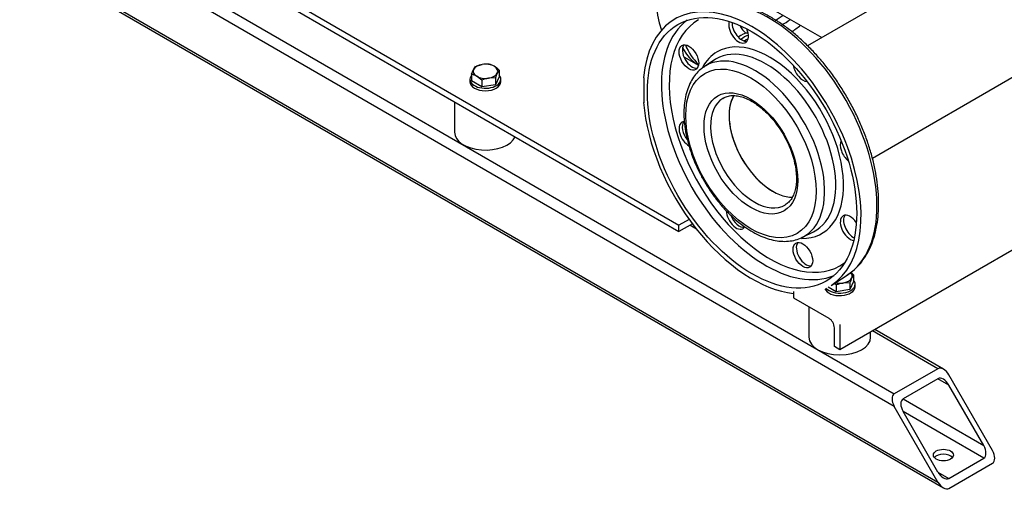
# Model space of a CAD drawing. Units: millimetres. Extents: x 100 to 4113, y 100 to 2870.
# Drawn here: x 2928 to 3567, y 746 to 1050 of the extents above; entities that cross this region are included whole.
import ezdxf

# ---------------------------------------------------------------- set-up
doc = ezdxf.new("R2010")
doc.units = ezdxf.units.MM
for name, color, linetype in [('11009_BASE_RUNNE', 7, 'Continuous'), ('11016_BASEPLATE.', 7, 'Continuous'), ('22001_40X35_AV_M', 7, 'Continuous'), ('Default', 7, 'Continuous'), ('DISCHARGE_MANIFO', 7, 'Continuous'), ('DN50_PRESSED_WEL', 7, 'Continuous'), ('DN80_PRESSED_WEL', 7, 'Continuous'), ('M10_PLAIN_WASHER', 7, 'Continuous'), ('M10_X_30_LG_HEX_', 7, 'Continuous'), ('M16_FULL_HEX_NUT', 7, 'Continuous'), ('M16_PLAIN_WASHER', 7, 'Continuous'), ('ROLLY_DN50', 7, 'Continuous'), ('SUCTION_MANIFOLD', 7, 'Continuous')]:
    doc.layers.add(name, color=color, linetype=linetype)

# ---------------------------------------------------------------- blocks, each defined once
blk = doc.blocks.new('SE3')
at = {"layer": '11009_BASE_RUNNE', "color": 7, "linetype": 'Continuous'}
for p, q in [((2965.27, 1113.51), (3495.6, 807.32)), ((3495.6, 799.16), (2958.19, 1109.43)), ((2928.45, 1092.25), (3527.42, 746.44)), ((2929.91, 1093.1), (3523.88, 750.17)), ((3367.23, 914.09), (3363.01, 916.53)), ((3364.87, 917.15), (3364.48, 917.37)), ((3523.88, 823.65), (3481.45, 848.15)), ((3527.42, 823.3), (3482.92, 848.99)), ((3523.88, 823.65), (3495.6, 807.32)), ((3559.23, 770.58), (3530.95, 819.57)), ((3523.88, 817.12), (3501.25, 804.06)), ((3530.95, 813.04), (3523.88, 817.12)), ((3553.58, 773.85), (3530.95, 813.04)), ((3523.88, 750.17), (3495.6, 799.16)), ((3501.25, 804.06), (3553.58, 773.85)), ((3553.58, 765.68), (3501.25, 795.89)), ((3523.88, 756.7), (3501.25, 795.89)), ((3530.95, 752.62), (3553.58, 765.68)), ((3530.95, 746.09), (3559.23, 762.42)), ((3523.88, 756.7), (3530.95, 752.62))]:
    blk.add_line(p, q, dxfattribs=at)
for centre, major_axis, start_param, end_param in [((3527.42, 817.53), (3.54, -6.12), 1.570796, 3.141593), ((3527.42, 811), (-3.54, 6.12), 4.712389, 6.283185), ((3499.13, 801.2), (-3.54, 6.12), 0, 1.570796), ((3504.79, 797.93), (3.54, -6.12), 3.141593, 4.712389), ((3550.04, 771.8), (-3.54, 6.12), 3.141593, 4.712389), ((3527.42, 764.46), (-6.5, 0), 3.591789, 5.832989), ((3555.7, 768.54), (3.54, -6.12), 0, 1.570796), ((3527.42, 758.74), (3.54, -6.12), 4.712389, 6.283185), ((3527.42, 752.21), (-3.54, 6.12), 1.570796, 3.141593)]:
    blk.add_ellipse(centre, major_axis=major_axis, ratio=0.57735, start_param=start_param, end_param=end_param, dxfattribs=at)
blk.add_ellipse((3527.42, 767.72), major_axis=(-6.5, 0), ratio=0.57735, dxfattribs=at)
at = {"layer": '11016_BASEPLATE.', "color": 7, "linetype": 'Continuous'}
for p, q in [((2961.73, 1144.13), (3355.94, 916.53)), ((2965.27, 1138), (3355.94, 912.45)), ((3919.86, 1101.26), (3460.24, 835.9)), ((3362.53, 920.33), (3355.94, 916.53)), ((3364.63, 917.46), (3355.94, 912.45)), ((3355.94, 912.45), (3355.94, 916.53)), ((3430.19, 873.66), (3430.19, 869.58)), ((3430.19, 869.58), (3453.17, 856.31)), ((3456.7, 837.94), (3456.7, 850.19)), ((3460.24, 852.23), (3460.24, 835.9)), ((3460.24, 835.9), (3456.7, 837.94))]:
    blk.add_line(p, q, dxfattribs=at)
blk.add_ellipse((3453.17, 852.23), major_axis=(-2.5, 4.33), ratio=0.57735, start_param=3.926991, end_param=5.497787, dxfattribs=at)
at = {"layer": '22001_40X35_AV_M', "color": 7, "linetype": 'Continuous'}
for p, q in [((3210.43, 996.46), (3210.43, 976.75)), ((3440.24, 863.78), (3440.24, 844.06)), ((3480.24, 844.06), (3480.24, 847.45))]:
    blk.add_line(p, q, dxfattribs=at)
for centre, end_param in [((3230.43, 976.75), 6.021386), ((3460.24, 844.06), 6.283185)]:
    blk.add_ellipse(centre, major_axis=(20, 0), ratio=0.57735, start_param=3.141593, end_param=end_param, dxfattribs=at)
at = {"layer": 'DISCHARGE_MANIFO', "color": 7, "linetype": 'Continuous'}
for p, q in [((3827.09, 1256.64), (3439.36, 1032.78)), ((3481.35, 960.03), (3869.09, 1183.89))]:
    blk.add_line(p, q, dxfattribs=at)
blk.add_ellipse((3416.75, 971.23), major_axis=(-20, 34.64), ratio=0.57735, start_param=0.30833, end_param=2.829561, dxfattribs=at)
at = {"layer": 'DN50_PRESSED_WEL', "color": 7, "linetype": 'Continuous'}
for centre, major_axis, start_param, end_param in [((3419.12, 1086.22), (22.38, 38.76), 3.90181, 4.064868), ((3423.82, 1083.5), (22.38, 38.76), 3.892048, 4.064868), ((3427.36, 1081.46), (24.88, 43.09), 2.793119, 2.99948), ((3427.36, 1081.46), (24.88, 43.09), 3.969983, 4.13886), ((3414.63, 1088.81), (-41.25, -71.45), 5.86146, 6.162613)]:
    blk.add_ellipse(centre, major_axis=major_axis, ratio=0.57735, start_param=start_param, end_param=end_param, dxfattribs=at)
at = {"layer": 'DN80_PRESSED_WEL', "color": 7, "linetype": 'Continuous'}
for p, q in [((3379, 1023.61), (3372.34, 1019.22)), ((3333.31, 1012.06), (3332.96, 1012.26)), ((3333.31, 995.73), (3333.31, 1012.06)), ((3333.31, 996.12), (3332.96, 995.93)), ((3332.96, 995.93), (3333.31, 995.73)), ((3436.11, 908.78), (3443.23, 912.35)), ((3454.54, 877.61), (3464.97, 884.25))]:
    blk.add_line(p, q, dxfattribs=at)
for centre, major_axis, start_param, end_param in [((3414.02, 969.66), (-49.74, 86.14), 3.166288, 6.232673), ((3403.32, 963.48), (-50, 86.6), 3.166288, 6.968416), ((3412.16, 968.58), (-47.79, 82.78), 0.069014, 3.072578), ((3414.66, 970.02), (-45.97, 79.62), 0, 3.201422), ((3394.59, 1042.68), (-4.5, 7.79), 0.460607, 4.521961), ((3396.69, 1043.89), (4.5, -7.79), 3.879303, 6.04797), ((3414.66, 970.02), (-33.96, 58.81), 2.803228, 6.283185), ((3364.49, 1026.4), (-4.5, 7.79), 0.235215, 2.906377), ((3414.66, 970.02), (-33.96, 58.81), 0, 0.344645), ((3412.2, 968.61), (-32.14, 55.66), 3.107683, 6.283185), ((3405.3, 964.62), (-31.9, 55.26), 3.102158, 6.283185), ((3412.2, 968.61), (-32.14, 55.66), 0, 0.033909), ((3405.3, 964.62), (-31.9, 55.26), 0, 0.033591), ((3436.3, 1017.87), (-4.5, 7.79), 0.975881, 2.779615), ((3404.73, 964.29), (-20, 34.64), 0.016906, 3.151586), ((3404.73, 964.29), (-20, 34.64), 0, 0.016906), ((3416.75, 971.23), (-20, 34.64), 0.315528, 2.832942), ((3403.32, 963.48), (-50, 86.6), 0.885566, 2.745991), ((3362.33, 975.41), (-4.5, 7.79), 5.981822, 6.283185), ((3364.43, 976.62), (4.5, -7.79), 3.376808, 4.991053), ((3362.33, 975.41), (-4.5, 7.79), 0, 2.365387), ((3466.92, 964.85), (-4.5, 7.79), 0.361977, 2.165712), ((3393.01, 922.17), (-4.5, 7.79), 0.774355, 3.44054), ((3395.1, 923.39), (4.5, -7.79), 4.463494, 6.04797), ((3466.92, 914.85), (-4.5, 7.79), 0, 2.727827), ((3469.02, 916.06), (4.5, -7.79), 3.376808, 5.593398), ((3466.92, 914.85), (-4.5, 7.79), 4.804729, 6.283185), ((3438.4, 898.39), (4.5, -7.79), 3.376808, 6.04797)]:
    blk.add_ellipse(centre, major_axis=major_axis, ratio=0.57735, start_param=start_param, end_param=end_param, dxfattribs=at)
for centre, major_axis in [((3403.32, 963.48), (-48, 83.14)), ((3362.39, 1025.19), (-4.5, 7.79)), ((3402.61, 963.07), (-29.9, 51.8)), ((3402.61, 963.07), (-21.5, 37.24)), ((3436.3, 897.18), (-4.5, 7.79))]:
    blk.add_ellipse(centre, major_axis=major_axis, ratio=0.57735, dxfattribs=at)
for points, knots in [([(3485.43, 930.62), (3485.42, 932.08), (3485.37, 935.66), (3484.84, 942.37), (3483.65, 950.3), (3481.89, 958.45), (3479.58, 966.66), (3476.73, 974.9), (3473.38, 983.09), (3469.55, 991.17), (3465.27, 999.08), (3460.57, 1006.75), (3455.5, 1014.12), (3450.09, 1021.13), (3444.39, 1027.72), (3438.44, 1033.85), (3432.29, 1039.46), (3425.97, 1044.5), (3419.55, 1048.93), (3413.06, 1052.72), (3406.56, 1055.82), (3400.1, 1058.21), (3393.74, 1059.85), (3387.52, 1060.73), (3381.51, 1060.83), (3375.82, 1060.16), (3370.85, 1058.89), (3368.25, 1057.7), (3367.01, 1057.12)], [0, 0, 0, 0, 0.021037, 0.060851, 0.100645, 0.14041, 0.180143, 0.219849, 0.259531, 0.299197, 0.338854, 0.37851, 0.418172, 0.457845, 0.497538, 0.537259, 0.577016, 0.616813, 0.656656, 0.696544, 0.736467, 0.776399, 0.816283, 0.856045, 0.895588, 0.934816, 0.973674, 1, 1, 1, 1]), ([(3372.4, 1019.16), (3371.46, 1018.54), (3369.53, 1017.25), (3366.67, 1014.25), (3364.05, 1010.46), (3361.94, 1006.05), (3360.4, 1001.13), (3359.43, 995.72), (3359.05, 989.9), (3359.28, 983.75), (3360.1, 977.37), (3361.51, 970.83), (3363.46, 964.22), (3365.95, 957.62), (3368.93, 951.12), (3372.36, 944.78), (3376.21, 938.7), (3380.42, 932.94), (3384.95, 927.57), (3389.74, 922.67), (3394.73, 918.29), (3399.88, 914.5), (3405.13, 911.35), (3410.41, 908.88), (3415.66, 907.14), (3420.81, 906.18), (3425.79, 906), (3430.43, 906.65), (3433.9, 907.64), (3435.47, 908.52), (3435.87, 908.75)], [0, 0, 0, 0, 0.024554, 0.059882, 0.095458, 0.131533, 0.168171, 0.205271, 0.242658, 0.280171, 0.317692, 0.355171, 0.392597, 0.429976, 0.467321, 0.504648, 0.541974, 0.579314, 0.616685, 0.654106, 0.691593, 0.729162, 0.76682, 0.804552, 0.842296, 0.879913, 0.917207, 0.953969, 0.990093, 1, 1, 1, 1]), ([(3384.48, 998.7), (3385.2, 999.13), (3386.62, 999.96), (3389.52, 1000.58), (3392.93, 1000.57), (3396.6, 999.82), (3400.42, 998.37), (3404.33, 996.25), (3408.26, 993.49), (3412.12, 990.14), (3415.84, 986.25), (3419.34, 981.91), (3422.53, 977.2), (3425.35, 972.22), (3427.74, 967.07), (3429.66, 961.87), (3431.06, 956.7), (3431.9, 951.85), (3432.13, 948.48), (3432.14, 946.95), (3432.14, 946.74)], [0, 0, 0, 0, 0.048072, 0.11197, 0.173921, 0.233791, 0.292575, 0.350989, 0.409353, 0.467795, 0.526368, 0.585062, 0.643844, 0.702669, 0.761489, 0.820242, 0.878878, 0.937353, 0.992571, 1, 1, 1, 1]), ([(3432.14, 946.74), (3432.12, 945.89), (3432.08, 943.8), (3431.61, 940.3), (3430.58, 936.77), (3429.1, 933.8), (3427.19, 931.36), (3425.76, 930.35), (3424.9, 929.76)], [0, 0, 0, 0, 0.093955, 0.273297, 0.452553, 0.632556, 0.815255, 1, 1, 1, 1]), ([(3465.06, 884.38), (3466.43, 885.28), (3468.96, 887), (3472.74, 890.7), (3476.19, 895.11), (3479.14, 900.16), (3481.56, 905.77), (3483.42, 911.94), (3484.7, 918.53), (3485.34, 924.95), (3485.41, 928.79), (3485.43, 930.62)], [0, 0, 0, 0, 0.095422, 0.210803, 0.326656, 0.443385, 0.561142, 0.679843, 0.799259, 0.919124, 1, 1, 1, 1])]:
    blk.add_open_spline(points, degree=3, knots=knots, dxfattribs=at)
at = {"layer": 'M10_PLAIN_WASHER', "color": 7, "linetype": 'Continuous'}
for p, q in [((3220.43, 1011.04), (3220.43, 1009.41)), ((3240.43, 1009.41), (3240.43, 1011.04)), ((3470.24, 876.72), (3470.24, 878.36))]:
    blk.add_line(p, q, dxfattribs=at)
for centre, start_param, end_param in [((3230.43, 1011.04), 2.673176, 6.283185), ((3230.43, 1009.41), 3.141593, 6.283185), ((3230.43, 1011.04), 0, 0.468417), ((3460.24, 876.72), 3.369355, 6.283185), ((3460.24, 878.36), 3.602172, 6.283185), ((3460.24, 878.36), 0, 0.468417)]:
    blk.add_ellipse(centre, major_axis=(10, 0), ratio=0.57735, start_param=start_param, end_param=end_param, dxfattribs=at)
at = {"layer": 'M10_X_30_LG_HEX_', "color": 7, "linetype": 'Continuous'}
for p, q in [((3221.51, 1014.3), (3222.7, 1017.46)), ((3223.9, 1019.45), (3228.36, 1020.73)), ((3239.35, 1017.06), (3238.16, 1015.07)), ((3239.35, 1017.06), (3239.35, 1012.72)), ((3221.51, 1014.3), (3221.51, 1009.96)), ((3228.04, 1006.19), (3221.51, 1009.96)), ((3228.04, 1010.53), (3228.04, 1006.19)), ((3236.96, 1011.91), (3232.5, 1011.8)), ((3239.35, 1012.72), (3236.96, 1007.57)), ((3236.96, 1011.91), (3236.96, 1007.57)), ((3236.96, 1007.57), (3228.04, 1006.19)), ((3469.16, 884.38), (3467.97, 882.39)), ((3469.16, 884.38), (3469.16, 880.04)), ((3457.85, 873.51), (3452.66, 876.51)), ((3457.85, 877.85), (3457.85, 873.51)), ((3466.77, 874.89), (3457.85, 873.51)), ((3466.77, 879.23), (3462.31, 879.12)), ((3469.16, 880.04), (3466.77, 874.89)), ((3466.77, 879.23), (3466.77, 874.89))]:
    blk.add_line(p, q, dxfattribs=at)
for centre, radius, start, end in [((3231.53, 1013.52), 9.67, 142.1357, 155.93679), ((3231.02, 1002.94), 17.99, 84.2449, 98.49701), ((3230.01, 1009.03), 12.14, 59.93249, 76.59145), ((3226.24, 1003.11), 19.14, 46.77204, 59.05064), ((3218.69, 1002.5), 12.14, 59.93249, 76.59145), ((3214.93, 996.58), 19.14, 46.77204, 59.05064), ((3235.75, 991.98), 20.09, 99.30055, 112.56423), ((3263.86, 1003.54), 28.17, 155.8362, 162.71092), ((3493.67, 870.86), 28.17, 155.8362, 162.71092), ((3456.07, 870.45), 19.12, 46.76506, 54.31326), ((3444.75, 863.92), 19.12, 46.76506, 51.81367), ((3465.56, 859.3), 20.09, 99.30055, 112.56423)]:
    blk.add_arc(centre, radius, start, end, dxfattribs=at)
for centre, major_axis, start_param, end_param in [((3230.43, 1016.26), (8, 0), 2.879793, 3.926991), ((3230.43, 1016.26), (-8, 0), 4.974188, 6.021386), ((3230.43, 1016.26), (8, 0), 0.785398, 1.832596), ((3230.43, 1016.26), (-8, 0), 2.879793, 3.926991), ((3230.43, 1016.26), (-8, 0), 0.785398, 1.832596), ((3230.43, 1016.26), (8, 0), 4.974188, 6.021386), ((3460.24, 883.58), (8, 0), 4.974188, 6.021386), ((3460.24, 883.58), (-8, 0), 2.879793, 3.660994), ((3460.24, 883.58), (-8, 0), 1.18158, 1.832596)]:
    blk.add_ellipse(centre, major_axis=major_axis, ratio=0.57735, start_param=start_param, end_param=end_param, dxfattribs=at)
at = {"layer": 'M16_FULL_HEX_NUT', "color": 7, "linetype": 'Continuous'}
blk.add_arc((3411.91, 1011.43), 28.04, 113.81564, 119.19946, dxfattribs=at)
at = {"layer": 'M16_PLAIN_WASHER', "color": 7, "linetype": 'Continuous'}
for centre, start_param, end_param in [((3396.11, 1027.33), 0.333955, 0.951633), ((3398.23, 1026.11), 0.527355, 0.985411)]:
    blk.add_ellipse(centre, major_axis=(7.5, 12.99), ratio=0.57735, start_param=start_param, end_param=end_param, dxfattribs=at)
at = {"layer": 'ROLLY_DN50', "color": 7, "linetype": 'Continuous'}
blk.add_line((3359.1, 1025.61), (3368.63, 1020.11), dxfattribs=at)
for centre, start_param, end_param in [((3399.43, 1097.59), 0, 2.705469), ((3410.74, 1091.06), 2.807146, 3.120435)]:
    blk.add_ellipse(centre, major_axis=(41.25, 71.45), ratio=0.57735, start_param=start_param, end_param=end_param, dxfattribs=at)
at = {"layer": 'SUCTION_MANIFOLD', "color": 7, "linetype": 'Continuous'}
blk.add_line((3413.86, 1058.08), (3448.52, 1038.07), dxfattribs=at)

msp = doc.modelspace()

# ---------------------------------------------------------------- block references
at = {"layer": 'Default'}
msp.add_blockref('SE3', (0, 0), dxfattribs=at)

doc.saveas('drawing.dxf')
